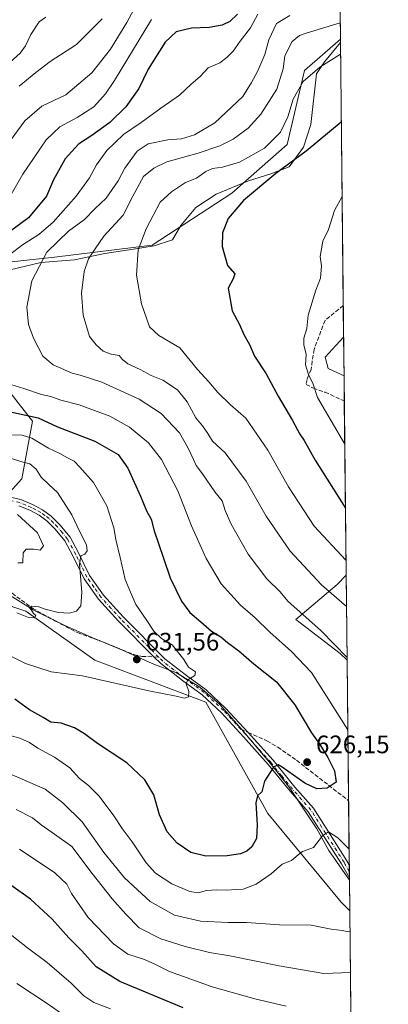
# Model space of a CAD drawing. Units: metres. Extents: x 569926 to 573366, y 4728786 to 4731134.
# Drawn here: x 573220 to 573366, y 4729808 to 4730199 of the extents above; entities that cross this region are included whole.
import ezdxf

# ---------------------------------------------------------------- set-up
doc = ezdxf.new("R2010")
doc.units = ezdxf.units.M
doc.header["$MEASUREMENT"] = 0
doc.linetypes.add('DGN Style 3', pattern=[2.307223458686699, 1.648016756204785, -0.6592067024819142])
doc.linetypes.add('DGN Style 4', pattern=[2.6384748266838614, 1.318413404963828, -0.6592067024819142, 0.001648016756204785, -0.6592067024819142])
for name, color, linetype, lineweight in [('Arbolado forestal CxS', 92, 'Continuous', 0), ('Camino Cxs', 7, 'Continuous', 0), ('Camino eje', 30, 'DGN Style 4', 13), ('Comarca CxS', 21, 'Continuous', 0), ('Comunidad Autónoma CxS', 142, 'Continuous', 0), ('Cultivos herbáceos CxS', 92, 'Continuous', 0), ('Curva de nivel maestra', 30, 'Continuous', 30), ('Curva de nivel normal', 30, 'Continuous', 0), ('Entidad de ámbito territorial', 7, 'Continuous', 0), ('Entidad de ámbito territorial CxS', 92, 'Continuous', 0), ('Espacio natural protegido', 121, 'Continuous', 13), ('Espacio natural protegido CxS', 121, 'Continuous', 0), ('Matorral CxS', 135, 'Continuous', 0), ('Municipio CxS', 4, 'Continuous', 0), ('Provincia CxS', 1, 'Continuous', 0), ('Punto de cota en terreno', 7, 'Continuous', 0), ('Rótulo de punto de cota en terreno', 7, 'Continuous', 0), ('Senda', 7, 'DGN Style 3', 0), ('Senda no paivmentada conexión', 7, 'DGN Style 3', 0)]:
    doc.layers.add(name, color=color, linetype=linetype, lineweight=lineweight)
doc.styles.add('Style-Arial', font='txt')

# ---------------------------------------------------------------- blocks, each defined once
blk = doc.blocks.new('*U7')
at = {"layer": 'Arbolado forestal CxS', "color": 92, "linetype": 'Continuous', "lineweight": 0}
for points in [[(573213.0569000002, 4730055.140100001, 620.9363000000012), (573225.3145000003, 4730039.426300001, 625.5555000000022), (573221.1419000002, 4730016.527899999, 636.1419000000024), (573211.1070999998, 4730005.615300001, 639.7758000000031)], [(573337.3499999996, 4731134.300000001, 765.1618000000017), (573347.3653999995, 4730190.920600001, 608.0482000000047), (573333.0667000003, 4730178.477700001, 607.1416000000027), (573326.2823000001, 4730149.196699999, 603.7023000000045), (573304.2779000001, 4730129.886299999, 601.6089000000065), (573272.7626999998, 4730109.187899999, 604.585500000001), (573234.0201000003, 4730104.393100001, 614.8110000000015), (573208.4445000002, 4730101.702500001, 623.7698999999993)]]:
    blk.add_polyline3d(points, dxfattribs=at)
blk = doc.blocks.new('*U12')
at = {"layer": 'Cultivos herbáceos CxS', "color": 92, "linetype": 'Continuous', "lineweight": 0}
blk.add_3dface([(573348.6209000006, 4730072.660700001, 591.9704999999958), (573348.7829, 4730057.401500001, 591.0525000000052), (573342.5097000003, 4730060.319499999, 593.4511000000057), (573341.3065, 4730064.819499999, 593.4912999999942)], dxfattribs=at)
blk = doc.blocks.new('*U15')
at = {"layer": 'Espacio natural protegido CxS', "color": 121, "linetype": 'Continuous', "lineweight": 0, "flags": 128}
blk.add_lwpolyline([(573340.3270641697, 4730853.882651342), (573347.3798000007, 4730189.569900001), (573340.9848999986, 4730181.953700001), (573337.9337999999, 4730177.164699999), (573335.6705000009, 4730157.130799999), (573332.7342999993, 4730148.0198), (573327.094200001, 4730140.2369), (573319.7940999999, 4730137.5), (573310.9701000004, 4730134.722100001), (573298.145, 4730129.420299998), (573290.022900001, 4730124.116400001), (573284.1117000005, 4730116.963500001), (573280.8305999994, 4730111.2785), (573273.5206000004, 4730108.922599998), (573265.2946, 4730107.559699999), (573254.026499999, 4730105.861799999), (573241.8895000005, 4730103.378000001), (573228.5683999992, 4730102.389200001), (573216.4444000004, 4730099.397299999)], dxfattribs=at)
blk = doc.blocks.new('5PATER')
at = {"layer": 'Cultivos herbáceos CxS', "linetype": 'Continuous', "lineweight": 0}
h = blk.add_hatch(color=51, dxfattribs=at)
edge = h.paths.add_edge_path()
edge.add_ellipse((0, 0), major_axis=(-0.1095731443231308, -0.1110710700762829), ratio=0.9994222409660322, start_angle=0, end_angle=360)

msp = doc.modelspace()

# ---------------------------------------------------------------- linework, layer by layer
at = {"layer": 'Arbolado forestal CxS', "color": 92, "linetype": 'Continuous', "lineweight": 0, "extrusion": (0.00267192169545542, -0.2516720978598113, 0.9678088736900974), "elevation": -1188336.658556598, "flags": 128}
msp.add_lwpolyline([(623531.1413049431, 4572376.967251345), (623531.1413049431, 4571925.045122012)], dxfattribs=at)
at = {"layer": 'Arbolado forestal CxS', "color": 92, "linetype": 'Continuous', "lineweight": 0, "extrusion": (-0.002687820830956857, 0.2531628740522548, 0.9674199371631653), "elevation": 1196500.672271911, "flags": 128}
msp.add_lwpolyline([(-623532.4853451393, -4569575.319145082), (-623532.4853451393, -4569540.423024785)], dxfattribs=at)
at = {"layer": 'Arbolado forestal CxS', "color": 92, "linetype": 'Continuous', "lineweight": 0}
for points in [[(573347.3653999995, 4730190.920600001, 608.0482000000047), (573333.0667000003, 4730178.477700001, 607.1416000000027), (573326.2823000001, 4730149.196699999, 603.7023000000045), (573304.2779000001, 4730129.886299999, 601.6089000000065), (573272.7626999998, 4730109.187899999, 604.585500000001), (573234.0201000003, 4730104.393100001, 614.8110000000015), (573208.4445000002, 4730101.702500001, 623.7698999999993)], [(573213.0569000002, 4730055.140100001, 620.9363000000012), (573225.3145000003, 4730039.426300001, 625.5555000000022), (573221.1419000002, 4730016.527899999, 636.1419000000024), (573211.1070999998, 4730005.615300001, 639.7758000000031)], [(573349.6222999999, 4729978.335999999, 606.5862000000052), (573346.0696999999, 4729974.599099999, 608.4269000000058), (573329.7235000003, 4729960.7445, 616.1416000000027), (573347.2160999998, 4729947.288100001, 615.5256999999983), (573349.9807000002, 4729944.5788, 615.421100000007)]]:
    msp.add_polyline3d(points, dxfattribs=at)
msp.add_polyline3d([(573349.9807000002, 4729944.5788, 615.421100000007), (573347.2160999998, 4729947.288100001, 615.5256999999983), (573329.7235000003, 4729960.7445, 616.1416000000027), (573346.0696999999, 4729974.599099999, 608.4269000000058), (573349.6222999999, 4729978.335999999, 606.5862000000052)], close=True, dxfattribs=at)
at = {"layer": 'Camino Cxs', "color": 7, "linetype": 'Continuous', "lineweight": 0, "extrusion": (0.002823674780970694, -0.2664165538561082, 0.9638538513136558), "elevation": -1257898.235758361, "flags": 128}
msp.add_lwpolyline([(623446.3303054379, 4552949.124296265), (623446.330305438, 4552943.769449302)], dxfattribs=at)
at = {"layer": 'Camino Cxs', "color": 7, "linetype": 'Continuous', "lineweight": 0}
for points in [[(573201.9401000004, 4730012.360099999, 641.0945000000065), (573220.6801000005, 4730008.280099999, 640.3429000000033), (573225.3501000004, 4730006.340100001, 640.0598999999929), (573229.2301000003, 4730004.2301, 639.3545000000013), (573232.7001, 4730001.7301, 639.251900000003), (573236.1501000002, 4729998.280099999, 637.6974999999948), (573240.2401000002, 4729993.340100001, 638.1968999999954), (573243.5900999998, 4729987.1501, 637.1355999999942), (573247.9200999998, 4729978.1801, 635.3457999999955), (573253.4401000004, 4729970.360099999, 634.6858000000066), (573261.2100999998, 4729961.840100001, 635.5883999999933), (573277.8000999996, 4729945.110099999, 634.7641000000004), (573286.3000999996, 4729938.520099999, 635.287599999996), (573294.1501000002, 4729932.790100001, 632.9964999999938), (573301.9600999998, 4729925.460100001, 632.6318000000028), (573310.7801000001, 4729915.9301, 629.6186000000016), (573320.7100999998, 4729904.9101, 627.997000000003), (573329.3400999998, 4729894.270099999, 624.9097999999941), (573336.6700999998, 4729885.890100001, 623.7367999999988), (573349.9101, 4729865.0601, 619.4845999999961), (573350.8400999998, 4729863.370100001, 619.084600000002), (573350.8428999997, 4729863.365300001, 619.0834000000032), (573350.8976999996, 4729858.204299999, 617.6567000000068), (573347.7401000002, 4729863.7501, 618.6215999999986), (573334.6300999997, 4729884.370100001, 623.0568000000058), (573327.4101, 4729892.640100001, 624.1273999999976), (573318.7801000001, 4729903.270099999, 626.770399999994), (573308.9101, 4729914.2301, 629.0038000000059), (573300.1601, 4729923.6801, 631.1526000000014), (573292.5301000001, 4729930.8301, 632.5), (573284.7801000001, 4729936.4901, 634.3442000000068), (573276.1201, 4729943.210100001, 633.1399999999994), (573273.4600999998, 4729945.890100001, 633.7644), (573259.3800999997, 4729960.090100001, 634.4937000000064), (573251.4700999996, 4729968.780099999, 634.7075000000041), (573245.7401000002, 4729976.890100001, 635.5054999999993), (573241.3400999998, 4729985.9901, 637.1769999999962), (573238.1401000004, 4729991.9101, 637.8317999999999), (573234.2801000001, 4729996.5801, 638.1002000000008), (573231.0601000004, 4729999.790100001, 639.0231000000058), (573227.8901000004, 4730002.090100001, 638.843599999993), (573224.2600999996, 4730004.050100001, 639.7053000000016), (573219.9200999998, 4730005.860099999, 640.1628000000055)], [(573201.9401000004, 4730012.360099999, 641.0945000000065), (573220.6801000005, 4730008.280099999, 640.3429000000033), (573225.3501000004, 4730006.340100001, 640.0598999999929), (573229.2301000003, 4730004.2301, 639.3545000000013), (573232.7001, 4730001.7301, 639.251900000003), (573236.1501000002, 4729998.280099999, 637.6974999999948), (573240.2401000002, 4729993.340100001, 638.1968999999954), (573243.5900999998, 4729987.1501, 637.1355999999942), (573247.9200999998, 4729978.1801, 635.3457999999955), (573253.4401000004, 4729970.360099999, 634.6858000000066), (573261.2100999998, 4729961.840100001, 635.5883999999933), (573277.8000999996, 4729945.110099999, 634.7641000000004), (573286.3000999996, 4729938.520099999, 635.287599999996), (573294.1501000002, 4729932.790100001, 632.9964999999938), (573301.9600999998, 4729925.460100001, 632.6318000000028), (573310.7801000001, 4729915.9301, 629.6186000000016), (573320.7100999998, 4729904.9101, 627.997000000003), (573329.3400999998, 4729894.270099999, 624.9097999999941), (573336.6700999998, 4729885.890100001, 623.7367999999988), (573349.9101, 4729865.0601, 619.4845999999961), (573350.8400999998, 4729863.370100001, 619.084600000002), (573350.8428999997, 4729863.365300001, 619.0834000000032)], [(573350.8975999998, 4729858.204299999, 617.6567000000068), (573347.7401000002, 4729863.7501, 618.6215999999986), (573334.6300999997, 4729884.370100001, 623.0568000000058), (573327.4101, 4729892.640100001, 624.1273999999976), (573318.7801000001, 4729903.270099999, 626.770399999994), (573308.9101, 4729914.2301, 629.0038000000059), (573300.1601, 4729923.6801, 631.1526000000014), (573292.5301000001, 4729930.8301, 632.5), (573284.7801000001, 4729936.4901, 634.3442000000068), (573276.1201, 4729943.210100001, 633.1399999999994), (573273.4600999998, 4729945.890100001, 633.7644), (573259.3800999997, 4729960.090100001, 634.4937000000064), (573251.4700999996, 4729968.780099999, 634.7075000000041), (573245.7401000002, 4729976.890100001, 635.5054999999993), (573241.3400999998, 4729985.9901, 637.1769999999962), (573238.1401000004, 4729991.9101, 637.8317999999999), (573234.2801000001, 4729996.5801, 638.1002000000008), (573231.0601000004, 4729999.790100001, 639.0231000000058), (573227.8901000004, 4730002.090100001, 638.843599999993), (573224.2600999996, 4730004.050100001, 639.7053000000016), (573219.9200999998, 4730005.860099999, 640.1628000000055)]]:
    msp.add_polyline3d(points, dxfattribs=at)
at = {"layer": 'Camino eje', "color": 30, "linetype": 'DGN Style 4', "lineweight": 13}
for points in [[(573275.3163000002, 4729945.816500001, 634.377800000002), (573260.2950999998, 4729960.965100001, 634.932799999995), (573256.4101, 4729965.225099999, 634.1279000000068), (573252.4550999999, 4729969.5701, 634.5525000000052), (573249.6951000001, 4729973.4801, 635.056899999996), (573246.8300999999, 4729977.5351, 635.2016000000004), (573244.6300999997, 4729982.085100001, 636.5714000000007), (573242.4650999998, 4729986.5701, 636.8098000000027), (573239.1901000004, 4729992.6251, 637.9995999999956), (573237.1451000003, 4729995.095100001, 637.5335999999952), (573235.2150999998, 4729997.4301, 637.7067999999999), (573233.6051000003, 4729999.0351, 638.3880000000064), (573231.8800999997, 4730000.7601, 639.0724000000046), (573230.1451000003, 4730002.0101, 639.110799999995), (573228.5601000004, 4730003.1601, 639.0277999999962), (573226.6201, 4730004.215100001, 639.4225000000006), (573224.8051000005, 4730005.1951, 639.837400000004), (573222.6350999996, 4730006.100099999, 639.9885000000068), (573220.3000999996, 4730007.0701, 639.9619999999995), (573201.7150999998, 4730011.1151, 641.2577000000019)], [(573307.8510999996, 4729917.2335, 630.1100000000006), (573301.0601000004, 4729924.5701, 631.8285000000033), (573297.2451, 4729928.145099999, 630.727899999998), (573293.3400999998, 4729931.8101, 632.7887999999948), (573285.5401, 4729937.505100001, 634.9183000000048), (573281.2901, 4729940.800100001, 634.9980999999971), (573276.9600999998, 4729944.1601, 633.8974000000017), (573275.3163000002, 4729945.816500001, 634.377800000002)], [(573350.8702999996, 4729860.784700001, 618.3276999999945), (573349.2901, 4729863.5601, 618.8616000000038), (573348.8251, 4729864.405099999, 619.032600000006), (573335.6501000002, 4729885.130100001, 623.3567999999941), (573331.9851000002, 4729889.3201, 623.8466000000044), (573328.3750999998, 4729893.4551, 624.4894000000058), (573324.0601000004, 4729898.770099999, 626.3840999999958), (573319.7451, 4729904.090100001, 627.3536000000023), (573314.7801000001, 4729909.600099999, 627.4899000000005), (573309.8450999996, 4729915.0801, 629.2866999999969), (573307.8510999996, 4729917.2335, 630.1100000000006)]]:
    msp.add_polyline3d(points, dxfattribs=at)
at = {"layer": 'Comarca CxS', "color": 21, "linetype": 'Continuous', "lineweight": 0, "flags": 128}
msp.add_lwpolyline([(570007.4610951458, 4728786.178684757), (569949.6700005289, 4728785.579982677), (569949.5955578084, 4728792.933219776), (569926.2500005288, 4731098.93998265), (571955.4579479024, 4731119.975071923), (572641.466602655, 4731127.086345715), (573154.2917657205, 4731132.402372149), (573337.350000554, 4731134.29998265), (573340.3270641697, 4730853.882651342), (573347.3798000007, 4730189.569900001), (573350.9063680271, 4729857.39062517), (573354.9108306961, 4729480.199916412), (573360.4133000008, 4728961.907700002), (573361.6496999991, 4728845.445599998), (573361.9100005542, 4728820.929982672), (573346.6540724874, 4728820.771955938), (573227.3953172923, 4728819.536464158), (572795.8511013002, 4728815.065774396), (572781.474800754, 4728814.916827252), (572621.1536015519, 4728813.255950153), (571980.5489765927, 4728806.619408917), (571188.165408143, 4728798.41050241), (571005.9334770817, 4728796.522622669), (570909.3227112477, 4728795.521757966)], close=True, dxfattribs=at)
at = {"layer": 'Comunidad Autónoma CxS', "color": 142, "linetype": 'Continuous', "lineweight": 0, "flags": 128}
msp.add_lwpolyline([(570007.4610951458, 4728786.178684757), (569949.6700005289, 4728785.579982677), (569949.5955578084, 4728792.933219776), (569926.2500005288, 4731098.93998265), (571955.4579479024, 4731119.975071923), (572641.466602655, 4731127.086345715), (573154.2917657205, 4731132.402372149), (573337.350000554, 4731134.29998265), (573340.3270641697, 4730853.882651342), (573347.3798000007, 4730189.569900001), (573350.9063680271, 4729857.39062517), (573354.9108306961, 4729480.199916412), (573360.4133000008, 4728961.907700002), (573361.6496999991, 4728845.445599998), (573361.9100005542, 4728820.929982672), (573346.6540724874, 4728820.771955938), (573227.3953172923, 4728819.536464158), (572795.8511013002, 4728815.065774396), (572781.474800754, 4728814.916827252), (572621.1536015519, 4728813.255950153), (571980.5489765927, 4728806.619408917), (571188.165408143, 4728798.41050241), (571005.9334770817, 4728796.522622669), (570909.3227112477, 4728795.521757966)], close=True, dxfattribs=at)
at = {"layer": 'Cultivos herbáceos CxS', "color": 92, "linetype": 'Continuous', "lineweight": 0, "extrusion": (0.000637463211743619, -0.06004470627208208, 0.9981954853080398), "elevation": -283059.4326234741, "flags": 128}
msp.add_lwpolyline([(623530.1881192933, 4715231.047268562), (623530.1881192933, 4715215.759521686)], dxfattribs=at)
at = {"layer": 'Cultivos herbáceos CxS', "color": 92, "linetype": 'Continuous', "lineweight": 0}
msp.add_polyline3d([(573348.6209000006, 4730072.660700001, 591.9704999999958), (573341.3065, 4730064.819499999, 593.4912999999942), (573342.5097000003, 4730060.319499999, 593.4511000000057), (573348.7829, 4730057.401500001, 591.0525000000052)], dxfattribs=at)
at = {"layer": 'Curva de nivel maestra', "color": 30, "linetype": 'Continuous', "lineweight": 30, "flags": 128}
for points, elevation in [([(573306.5, 4730200.860099999), (573303.5800000001, 4730197.950099999), (573300.5, 4730196.450099999), (573295.3300000001, 4730195.5001), (573288.3200000003, 4730195.280099999), (573282.2300000004, 4730193.770099999), (573277.9400000004, 4730189.790100001), (573271.1699999999, 4730179.0801), (573267.4100000003, 4730171.3101), (573262.25, 4730164.120100001), (573255.9600000001, 4730157.860099999), (573248.8399999999, 4730152.7301), (573243.4800000004, 4730149.2601), (573238.2699999996, 4730143.4801), (573233.6100000005, 4730135.1801), (573230.8399999999, 4730128.610099999), (573223.7199999997, 4730120.040100001), (573211.4800000004, 4730111.110099999)], 625.0000000000001), ([(573347.7147000004, 4730158.020199999), (573333.79, 4730146.520099999), (573321.7999999998, 4730137.5701), (573308.9800000004, 4730126.870100001), (573302.8200000003, 4730119.800100001), (573300.6699999999, 4730114.1601), (573300.4800000004, 4730108.640100001), (573302.6100000005, 4730101.100099999), (573305.54, 4730097.890100001), (573304.8099999996, 4730095.8101), (573302.9100000003, 4730092.110099999), (573304.4800000004, 4730083.110099999), (573307.3399999999, 4730077.780099999), (573309.1399999997, 4730073.780099999), (573311.3200000003, 4730069.780099999), (573313.3200000003, 4730065.200099999), (573317.9800000004, 4730058.110099999), (573322.7400000002, 4730049.3101), (573328.3600000005, 4730039.6601), (573331.3300000001, 4730034.2501), (573332.9699999997, 4730031.710100001), (573337.29, 4730023.880100001), (573349.3403000003, 4730004.905999999)], 600), ([(573214.79, 4730043.4301), (573227.5999999996, 4730040.690099999), (573235.2000000002, 4730037.1801), (573249.9699999997, 4730031.450099999), (573259.2599999999, 4730026.210100001), (573263.1100000005, 4730020.8101), (573268.1600000003, 4730009.600099999), (573270.4400000004, 4730003.790100001), (573272.3700000001, 4730000.470100001), (573273.5899999999, 4729995.8301), (573277.29, 4729985.050100001), (573279.8099999996, 4729977.300100001), (573284.3200000003, 4729968.0001), (573287.6299999999, 4729963.5601), (573292.0899999999, 4729959.8101), (573296.2999999998, 4729956.130100001), (573299.9900000002, 4729953.860099999), (573302.6200000001, 4729951.610099999), (573307.1299999999, 4729948.3301), (573313.04, 4729943.190099999), (573321.9900000002, 4729936.020099999), (573329.2800000003, 4729926.850099999), (573335.8499999996, 4729915.780099999), (573339.1900000004, 4729911.110099999), (573342.3200000003, 4729905.9301), (573345, 4729900.720100001), (573345.6699999999, 4729896.210100001), (573342.0800000001, 4729893.8301), (573338.0300000003, 4729893.5101), (573333.3099999996, 4729895.780099999), (573324.3099999996, 4729902.110099999), (573322.6600000003, 4729903.030099999), (573320.8799999999, 4729902.090100001), (573317.2400000002, 4729896.610099999), (573316.1799999997, 4729892.350099999), (573314.54, 4729890.8201), (573313.7999999998, 4729888.0101), (573314.4000000004, 4729879.340100001), (573314.0599999996, 4729873.890100001), (573312.2999999998, 4729870.5001), (573310.2800000003, 4729868.8201), (573307.75, 4729867.7301), (573302.4400000004, 4729866.920100001), (573294.0300000003, 4729866.860099999), (573288.0999999996, 4729868.340100001), (573282.6699999999, 4729872.0601), (573278.6600000003, 4729876.540100001), (573275.6600000003, 4729883.2601), (573273.3399999999, 4729891.170100001), (573269.8399999999, 4729897.1801), (573262.75, 4729903.8201), (573251.0700000003, 4729911.4901), (573245.9100000003, 4729915.4001), (573241.9400000004, 4729917.7601), (573236.7199999997, 4729919.540100001), (573232.5899999999, 4729920.050100001), (573229.4699999997, 4729921.860099999), (573224.0800000001, 4729924.950099999), (573218.3099999996, 4729929.100099999)], 625.0000000000001), ([(573285.0300000003, 4729806.710100001), (573259.9900000002, 4729817.140100001), (573250.5, 4729822.9801), (573244.8300000001, 4729829.360099999), (573239.6699999999, 4729834.4801), (573233.1100000005, 4729841.870100001), (573224.4600000001, 4729849.770099999), (573216.7800000003, 4729855.360099999)], 600)]:
    msp.add_lwpolyline(points, dxfattribs=dict(at, elevation=elevation))
at = {"layer": 'Curva de nivel normal', "color": 30, "linetype": 'Continuous', "lineweight": 0, "flags": 128}
for points, elevation in [([(573267.3899999997, 4730206.460100001), (573262.7400000002, 4730197.5701), (573256.29, 4730186.9101), (573248.7699999996, 4730177.540100001), (573238.4900000002, 4730168.800100001), (573229, 4730164.280099999), (573222.2199999997, 4730158.5801), (573215.4400000004, 4730149.120100001)], 635), ([(573214.4400000004, 4730104.110099999), (573221.2800000003, 4730109.390100001), (573227.8200000003, 4730113.390100001), (573233.5300000003, 4730118.390100001), (573242.5800000001, 4730128.700099999), (573247.8600000005, 4730135.970100001), (573250.6200000001, 4730141.040100001), (573254.8099999996, 4730146.720100001), (573261.3600000005, 4730153.1501), (573268.4400000004, 4730157.8201), (573276.1600000003, 4730163.530099999), (573283.5899999999, 4730168.670100001), (573288.2400000002, 4730173.090100001), (573291.7599999999, 4730176.130100001), (573294.9100000003, 4730179.5601), (573299.6200000001, 4730181.470100001), (573302.3499999996, 4730183.700099999), (573304.7999999998, 4730186.120100001), (573307.6500000004, 4730190.0801), (573311.7699999996, 4730195.4301), (573314.6200000001, 4730200.870100001)], 620), ([(573216.4000000004, 4730181.840100001), (573220.4199999999, 4730185.4001), (573222.5199999996, 4730188.2401), (573224.6600000003, 4730192.720100001), (573227.9600000001, 4730197.800100001), (573230.6200000001, 4730199.600099999)], 645), ([(573220, 4730172.2401), (573226.6600000003, 4730177.6501), (573232.3200000003, 4730182.120100001), (573242.75, 4730188.790100001), (573252.8799999999, 4730199.040100001)], 640), ([(573349.9693, 4729945.6527), (573339.7000000002, 4729956.290100001), (573326.54, 4729968.030099999), (573323.5, 4729971.6601), (573318.1299999999, 4729976.870100001), (573310.7599999999, 4729986.590100001), (573304.0199999996, 4729998.550100001), (573301.6500000004, 4730003.960100001), (573300.4699999997, 4730007.780099999), (573297.6399999997, 4730011.3101), (573292.6399999997, 4730018.4801), (573290.1399999997, 4730021.780099999), (573289.1799999997, 4730024.220100001), (573287.0199999996, 4730028.630100001), (573283.6399999997, 4730034.800100001), (573276.2800000003, 4730042.440099999), (573267.6200000001, 4730048.1601), (573252.7699999996, 4730054.800100001), (573244.2000000002, 4730057.690099999), (573240.9699999997, 4730058.460100001), (573233.5199999996, 4730061.6801), (573229.3499999996, 4730065.1801), (573225.6500000004, 4730072.270099999), (573223.7699999996, 4730077.710100001), (573223.0700000003, 4730084.610099999), (573225.0199999996, 4730095.0001), (573230.9600000001, 4730106.440099999), (573239.6200000001, 4730114.7401), (573245.8799999999, 4730119.360099999), (573249.9600000001, 4730123.5601), (573254.4900000002, 4730127.9101), (573259.29, 4730134.780099999), (573261.8899999997, 4730139.7401), (573266.7400000002, 4730146.5001), (573271.2100000001, 4730149.390100001), (573278.9699999997, 4730151.020099999), (573284.3499999996, 4730151.450099999), (573289.5, 4730152.950099999), (573297.5599999996, 4730157.790100001), (573308.7199999997, 4730168.170100001), (573312.1100000005, 4730173.790100001), (573314.5700000003, 4730178.370100001), (573317.3799999999, 4730184.860099999), (573319.04, 4730190.6601), (573322.0800000001, 4730197.0701), (573327.3300000001, 4730200.340100001)], 614.9999999999999), ([(573215.9500000002, 4730127.7401), (573221.5, 4730137.4001), (573230.7599999999, 4730150.950099999), (573236.1299999999, 4730156.0801), (573243.0300000003, 4730159.790100001), (573249.5800000001, 4730164.120100001), (573254.2800000003, 4730169.190099999), (573257.7699999996, 4730174.460100001), (573272.4400000004, 4730198.720100001)], 630), ([(573349.7553000003, 4729965.817299999), (573339.9000000004, 4729974.4301), (573327.4500000002, 4729987.780099999), (573317.9000000004, 4730001.770099999), (573309.9800000004, 4730015.6501), (573301.6299999999, 4730026.8301), (573296.6299999999, 4730031.460100001), (573294.7599999999, 4730034.520099999), (573292.6600000003, 4730037.540100001), (573290.0199999996, 4730040.710100001), (573286.6799999997, 4730047.100099999), (573282.7400000002, 4730051.840100001), (573277.0300000003, 4730055.610099999), (573272.3700000001, 4730057.5701), (573268.04, 4730059.880100001), (573263.0700000003, 4730062.1501), (573260.9800000004, 4730063.860099999), (573259.6799999997, 4730065.420100001), (573256.5, 4730065.9901), (573253.3700000001, 4730067.190099999), (573250.5300000003, 4730069.6801), (573247.9400000004, 4730072.960100001), (573245.4400000004, 4730081.4001), (573244.6699999999, 4730090.110099999), (573245.7800000003, 4730098.780099999), (573247.5700000003, 4730103.780099999), (573250.1100000005, 4730107.780099999), (573253.5999999996, 4730112.780099999), (573261.1900000004, 4730121.1501), (573265.0199999996, 4730128.610099999), (573269.3399999999, 4730136.5001), (573273.4500000002, 4730139.800100001), (573278.5300000003, 4730142.210100001), (573290.9600000001, 4730145.7501), (573299.6200000001, 4730148.620100001), (573304.7999999998, 4730151.220100001), (573310.8200000003, 4730155.610099999), (573315.8799999999, 4730161.120100001), (573322.1100000005, 4730171.120100001), (573324.6200000001, 4730179.120100001), (573325.3600000005, 4730184.270099999), (573328.2599999999, 4730189.940099999), (573331.1500000004, 4730192.350099999), (573333.75, 4730193.340100001), (573347.2970000004, 4730197.3707)], 610), ([(573349.5588999996, 4729984.3123), (573336.9500000002, 4729997.770099999), (573326.7199999997, 4730013.4101), (573318.6200000001, 4730027.9001), (573309.8700000001, 4730040.5601), (573303.8399999999, 4730045.880100001), (573298.7599999999, 4730050.770099999), (573295.25, 4730054.950099999), (573290.75, 4730059.9101), (573283.6600000003, 4730068.5101), (573275.4299999997, 4730073.370100001), (573271.6799999997, 4730076.870100001), (573268.4699999997, 4730085.960100001), (573266.54, 4730097.300100001), (573267.1299999999, 4730107.380100001), (573270.2999999998, 4730115.6501), (573275.9600000001, 4730126.2401), (573280.4400000004, 4730130.390100001), (573285.9600000001, 4730134.020099999), (573290.29, 4730135.800100001), (573293.9600000001, 4730138.450099999), (573296.6399999997, 4730139.6601), (573300.6799999997, 4730140.100099999), (573307.2999999998, 4730142.140100001), (573317.29, 4730147.7401), (573323.6699999999, 4730154.040100001), (573326.4800000004, 4730160.0701), (573328.6699999999, 4730167.0701), (573332.6200000001, 4730174.130100001), (573339.1900000004, 4730179.8301), (573347.4281000001, 4730185.0208)], 605), ([(573349.0711000003, 4730030.255700001), (573338.2400000002, 4730048.7301), (573336.5899999999, 4730054.040100001), (573334.6699999999, 4730057.870100001), (573333.5099999999, 4730061.780099999), (573333.79, 4730065.8201), (573332.8300000001, 4730069.6601), (573332.8899999997, 4730072.380100001), (573334.04, 4730076.200099999), (573334.54, 4730081.380100001), (573337.5599999996, 4730091.370100001), (573339.4199999999, 4730096.090100001), (573339.8499999996, 4730101.0101), (573339.2800000003, 4730104.7401), (573340.4100000003, 4730110.7301), (573342.5899999999, 4730115.440099999), (573345.0499999998, 4730123.0001), (573348.0274, 4730128.5712)], 595), ([(573350.2737999996, 4729916.9692), (573335.8600000005, 4729939.640100001), (573327.9900000002, 4729948.0001), (573319.4100000003, 4729955.640100001), (573313.5499999998, 4729961.440099999), (573307.7100000001, 4729966.420100001), (573300.0800000001, 4729974.920100001), (573294.1200000001, 4729984.960100001), (573288.3099999996, 4729997.860099999), (573282.8499999996, 4730011.780099999), (573276.4199999999, 4730024.200099999), (573271.3399999999, 4730030.800100001), (573263.7199999997, 4730037.0801), (573255.9400000004, 4730041.420100001), (573243.7999999998, 4730045.8101), (573236.5099999999, 4730047.7301), (573232.5499999998, 4730049.120100001), (573228.9299999997, 4730050.020099999), (573221.8499999996, 4730052.370100001), (573216.6799999997, 4730053.940099999)], 620), ([(573215.1699999999, 4729946.920100001), (573222.4900000002, 4729943.300100001), (573232.7100000001, 4729939.920100001), (573245.1699999999, 4729938.4001), (573271.3799999999, 4729932.470100001), (573282.2199999997, 4729930.270099999), (573285.5599999996, 4729929.550100001), (573287.1399999997, 4729930.030099999), (573287.3300000001, 4729932.110099999), (573286.25, 4729935.2601), (573286.8899999997, 4729936.840100001), (573289.6900000004, 4729938.5701), (573289.9100000003, 4729939.940099999), (573287.1100000005, 4729941.780099999), (573285.3200000003, 4729944.800100001), (573280.6299999999, 4729950.6501), (573276.4500000002, 4729953.220100001), (573273.3399999999, 4729956.0701), (573270.3799999999, 4729960.710100001), (573266.2400000002, 4729966.7401), (573264.1299999999, 4729971.620100001), (573262.0800000001, 4729976.600099999), (573260.0700000003, 4729985.3301), (573258.2800000003, 4729992.4901), (573257.5800000001, 4729997.040100001), (573254.7400000002, 4730005.780099999), (573249.54, 4730015.110099999), (573244.1200000001, 4730021.100099999), (573241.8399999999, 4730023.5101), (573239.1600000003, 4730024.790100001), (573236.1299999999, 4730026.540100001), (573231.7100000001, 4730028.6801), (573225.0999999996, 4730032.630100001), (573221.2300000004, 4730033.8201), (573215.2999999998, 4730033.940099999)], 630), ([(573216.6500000004, 4730024.710100001), (573221.1100000005, 4730023.3201), (573224.2800000003, 4730022.4101), (573226.75, 4730020.3201), (573228.7400000002, 4730017.210100001), (573231.9400000004, 4730014.200099999), (573235.2199999997, 4730011.130100001), (573240.9500000002, 4730002.290100001), (573244.1200000001, 4729995.460100001), (573246.6500000004, 4729990.380100001), (573247.04, 4729987.9001), (573246.1100000005, 4729986.6801), (573244.4800000004, 4729986.030099999), (573243.8799999999, 4729982.600099999), (573244.9000000004, 4729971.630100001), (573244.4299999997, 4729966.110099999), (573242.7999999998, 4729964.0001), (573239.9800000004, 4729963.2501), (573235.4500000002, 4729963.5001), (573230.3499999996, 4729964.840100001), (573227.8799999999, 4729965.780099999), (573224.8899999997, 4729966.020099999), (573224.0899999999, 4729965.3201), (573224.9199999999, 4729964.4101), (573225.6500000004, 4729963.140100001), (573226.5700000003, 4729962.3101), (573226.0599999996, 4729961.420100001), (573223.6600000003, 4729961.520099999), (573219.0999999996, 4729963.4101)], 635), ([(573219.5199999996, 4729983.1501), (573221.4400000004, 4729983.210100001), (573221.5999999996, 4729987.1801), (573222.7800000003, 4729988.640100001), (573225.9600000001, 4729988.6501), (573228.29, 4729988.220100001), (573229.7100000001, 4729989.9901), (573227.2999999998, 4729995.0701), (573219.3899999997, 4730002.3101)], 640), ([(573216.4600000001, 4729914.7501), (573220.2699999996, 4729913.620100001), (573224.0599999996, 4729911.880100001), (573227.4800000004, 4729909.690099999), (573234.0499999998, 4729906.120100001), (573240.0700000003, 4729901.950099999), (573243.9100000003, 4729897.720100001), (573247.54, 4729894.870100001), (573251.7800000003, 4729890.6801), (573257.5800000001, 4729882.880100001), (573260.79, 4729877.800100001), (573264.75, 4729872.590100001), (573270.3799999999, 4729864.210100001), (573274.0199999996, 4729860.130100001), (573280.5300000003, 4729855.850099999), (573287.7300000004, 4729852.840100001), (573290.9500000002, 4729852.370100001), (573294.3399999999, 4729853.2501), (573298.2400000002, 4729853.540100001), (573302.2800000003, 4729853.3101), (573305.9600000001, 4729853.620100001), (573308.8700000001, 4729853.800100001), (573313.9400000004, 4729855.690099999), (573319.8700000001, 4729859.780099999), (573324.29, 4729863.690099999), (573328.0199999996, 4729865.0701), (573330.5599999996, 4729867.4001), (573332.3200000003, 4729868.7601), (573334.1399999997, 4729869.360099999), (573336.6799999997, 4729870.350099999), (573340.3200000003, 4729874.870100001), (573342.6200000001, 4729876.520099999), (573346.2699999996, 4729874.100099999), (573350.7762000002, 4729869.6556)], 620), ([(573217.2800000003, 4729899.1501), (573230.3799999999, 4729893.4101), (573237.3899999997, 4729888.0101), (573244.9500000002, 4729880.4801), (573253.6200000001, 4729868.360099999), (573261.7400000002, 4729858.220100001), (573272.0099999999, 4729848.8301), (573281.6100000005, 4729843.420100001), (573291.8799999999, 4729841.120100001), (573302.7999999998, 4729840.5101), (573310.1799999997, 4729840.5601), (573323.2599999999, 4729839.620100001), (573335.79, 4729839.540100001), (573343.7100000001, 4729837.9301), (573348.1799999997, 4729837.4001), (573350.4199999999, 4729836.8301), (573351.1217999998, 4729837.100000001)], 615), ([(573218.8600000005, 4729885.420100001), (573225.2999999998, 4729882.050100001), (573228.7999999998, 4729879.280099999), (573234.0800000001, 4729875.5601), (573240.9199999999, 4729870.630100001), (573248.9600000001, 4729860.020099999), (573256.8399999999, 4729849.880100001), (573262.3399999999, 4729843.8201), (573267.5999999996, 4729838.4301), (573276.2300000004, 4729834.110099999), (573285.8399999999, 4729831.0001), (573295.4800000004, 4729828.620100001), (573303.4800000004, 4729827.290100001), (573323.0199999996, 4729823.3101), (573340.7800000003, 4729820.3201), (573351.2956999998, 4729820.717300001)], 610), ([(573220.2199999997, 4729869.590100001), (573234.2000000002, 4729860.1801), (573238.8799999999, 4729855.800100001), (573240.7999999998, 4729851.9801), (573247.3200000003, 4729842.520099999), (573257.3700000001, 4729832.0601), (573263.0700000003, 4729828.0101), (573269.6799999997, 4729825.850099999), (573274.0599999996, 4729823.870100001), (573279.6100000005, 4729821.090100001), (573296.5599999996, 4729815.040100001), (573313.4199999999, 4729810.2501), (573325.9000000004, 4729807.4101)], 605), ([(573214.5599999996, 4729837.370100001), (573223.2999999998, 4729830.450099999), (573231.1500000004, 4729824.630100001), (573240.6299999999, 4729816.440099999), (573245.6399999997, 4729811.450099999), (573249.6600000003, 4729808.8101), (573256.1600000003, 4729806.300100001)], 595), ([(573240.7199999997, 4729801.610099999), (573231.0999999996, 4729808.4301), (573219.0899999999, 4729816.290100001)], 590)]:
    msp.add_lwpolyline(points, dxfattribs=dict(at, elevation=elevation))
at = {"layer": 'Entidad de ámbito territorial', "color": 7, "linetype": 'Continuous', "lineweight": 0, "flags": 128}
msp.add_lwpolyline([(573213.7010000005, 4729972.003000001), (573225.6310000018, 4729964.621), (573237.9020000016, 4729958.521000001), (573248.6040000012, 4729953.771000001), (573260.9740000007, 4729948.564999998), (573272.7090000015, 4729943.336999999), (573282.3640000015, 4729939.571000001), (573291.5700000008, 4729933.884000001), (573299.4110000005, 4729927.137000001), (573308.1140000006, 4729917.237999998), (573318.9450000012, 4729904.353999999), (573326.7510000013, 4729894.681000002), (573337.9640000015, 4729877.740999999), (573342.8130000009, 4729869.120000001), (573350.9063680277, 4729857.390625169)], dxfattribs=at)
at = {"layer": 'Entidad de ámbito territorial CxS', "color": 92, "linetype": 'Continuous', "lineweight": 0, "flags": 128}
msp.add_lwpolyline([(573340.3270641697, 4730853.882651342), (573347.3798000007, 4730189.569900001), (573350.9063680271, 4729857.39062517), (573342.8130000003, 4729869.12), (573337.9639999988, 4729877.740999999), (573326.7510000007, 4729894.681000001), (573318.9450000006, 4729904.354), (573308.1140000002, 4729917.238), (573299.4110000001, 4729927.137), (573291.5700000002, 4729933.884), (573282.3640000009, 4729939.571), (573272.7089999988, 4729943.336999998), (573260.9740000002, 4729948.564999999), (573248.6040000007, 4729953.771000001), (573237.9019999988, 4729958.521000001), (573225.6310000012, 4729964.620999999), (573213.7009999999, 4729972.003)], dxfattribs=at)
at = {"layer": 'Espacio natural protegido', "color": 121, "linetype": 'Continuous', "lineweight": 13, "flags": 128}
msp.add_lwpolyline([(573347.3797716915, 4730189.569866286), (573340.9849000013, 4730181.953700001), (573337.9338000005, 4730177.164699998), (573335.6705000014, 4730157.130799998), (573332.7342999999, 4730148.019800001), (573327.0942000016, 4730140.2369), (573319.7941000005, 4730137.499999999), (573310.970100001, 4730134.722100002), (573298.1450000006, 4730129.420299998), (573290.0229000016, 4730124.116400002), (573284.111700001, 4730116.963500001), (573280.8306, 4730111.278499999), (573273.520600001, 4730108.922599999), (573265.2946000006, 4730107.559699998), (573254.0264999996, 4730105.8618), (573241.8895000011, 4730103.378000001), (573228.5684000019, 4730102.389200003), (573216.444400001, 4730099.3973)], dxfattribs=at)
at = {"layer": 'Matorral CxS', "color": 135, "linetype": 'Continuous', "lineweight": 0, "extrusion": (0.001493556477728097, -0.1406881975386503, 0.990052827056402), "elevation": -664023.7081219251, "flags": 128}
msp.add_lwpolyline([(623528.292527696, 4676934.754722363), (623528.2925276959, 4676828.083696549)], dxfattribs=at)
at = {"layer": 'Matorral CxS', "color": 135, "linetype": 'Continuous', "lineweight": 0, "extrusion": (0.0008941286142387817, -0.08419644536218905, 0.996448773957996), "elevation": -397152.7886489865, "flags": 128}
msp.add_lwpolyline([(623544.719123897, 4707005.161108733), (623544.719123897, 4706992.45938844)], dxfattribs=at)
at = {"layer": 'Matorral CxS', "color": 135, "linetype": 'Continuous', "lineweight": 0, "extrusion": (-0.002167326200716142, 0.2042130266815434, 0.9789240738845394), "elevation": 965275.2999991819, "flags": 128}
msp.add_lwpolyline([(-623514.076847432, -4624029.194103284), (-623514.076847432, -4624019.02931051)], dxfattribs=at)
at = {"layer": 'Matorral CxS', "color": 135, "linetype": 'Continuous', "lineweight": 0, "extrusion": (-0.002028959617469997, 0.1911043276635424, 0.9815676335694531), "elevation": 903351.4319149526, "flags": 128}
msp.add_lwpolyline([(-623532.7836166983, -4636511.754590249), (-623532.7836166985, -4636441.337338381)], dxfattribs=at)
at = {"layer": 'Matorral CxS', "color": 135, "linetype": 'Continuous', "lineweight": 0, "extrusion": (-0.001736079176454164, 0.16351394954817, 0.9865394945628136), "elevation": 773023.6754658158, "flags": 128}
msp.add_lwpolyline([(-623534.1504714782, -4659908.352859577), (-623534.1504714782, -4659851.869119371)], dxfattribs=at)
at = {"layer": 'Matorral CxS', "color": 135, "linetype": 'Continuous', "lineweight": 0, "extrusion": (0.00235970013671147, -0.2223062515195974, 0.9749740316288277), "elevation": -1049521.90195021, "flags": 128}
msp.add_lwpolyline([(623521.4997738375, 4605464.64522493), (623521.4997738374, 4605438.496286299)], dxfattribs=at)
at = {"layer": 'Matorral CxS', "color": 135, "linetype": 'Continuous', "lineweight": 0, "extrusion": (0.00292135742103185, -0.2751193682200944, 0.9614056370237252), "elevation": -1299007.097882766, "flags": 128}
msp.add_lwpolyline([(623539.7865549388, 4541378.394349277), (623539.7865549389, 4541375.710211209)], dxfattribs=at)
at = {"layer": 'Matorral CxS', "color": 135, "linetype": 'Continuous', "lineweight": 0, "extrusion": (0.002882473643831238, -0.2714785214405126, 0.9624401819033563), "elevation": -1281808.054065708, "flags": 128}
msp.add_lwpolyline([(623535.8997740715, 4546260.632793545), (623535.8997740715, 4546257.951332913)], dxfattribs=at)
at = {"layer": 'Matorral CxS', "color": 135, "linetype": 'Continuous', "lineweight": 0, "extrusion": (0.000801154559859783, -0.07546666621923309, 0.9971480032779118), "elevation": -355871.6708410087, "flags": 128}
msp.add_lwpolyline([(623527.9647478564, 4710080.519152803), (623527.9647478565, 4710067.500893349)], dxfattribs=at)
at = {"layer": 'Matorral CxS', "color": 135, "linetype": 'Continuous', "lineweight": 0, "extrusion": (0.003218898023954439, -0.3032077157427922, 0.9529190520760668), "elevation": -1431692.633006075, "flags": 128}
msp.add_lwpolyline([(623528.6373609309, 4501292.689315864), (623528.6373609309, 4501163.65303711)], dxfattribs=at)
at = {"layer": 'Matorral CxS', "color": 135, "linetype": 'Continuous', "lineweight": 0}
for points in [[(573208.4445000002, 4730101.702500001, 623.7698999999993), (573234.0201000003, 4730104.393100001, 614.8110000000015), (573272.7626999998, 4730109.187899999, 604.585500000001), (573304.2779000001, 4730129.886299999, 601.6089000000065), (573326.2823000001, 4730149.196699999, 603.7023000000045), (573333.0667000003, 4730178.477700001, 607.1416000000027), (573347.3653999995, 4730190.920600001, 608.0482000000047), (573348.6209000006, 4730072.660700001, 591.9704999999958), (573341.3065, 4730064.819499999, 593.4912999999942), (573342.5097000003, 4730060.319499999, 593.4511000000057), (573348.7829, 4730057.401500001, 591.0525000000052), (573349.6222999999, 4729978.335999999, 606.5862000000052), (573346.0696999999, 4729974.599099999, 608.4269000000058), (573329.7235000003, 4729960.7445, 616.1416000000027), (573347.2160999998, 4729947.288100001, 615.5256999999983), (573349.9807000002, 4729944.5788, 615.421100000007), (573351.0355000002, 4729845.223900001, 616.3950999999943), (573347.6530999999, 4729848.6483, 617.2937999999995), (573318.6470999997, 4729883.828500001, 624.5948000000062), (573294.0658999998, 4729927.873500001, 629.9305000000022), (573249.9506999999, 4729944.537500001, 632.2451000000001), (573222.6546999998, 4729964.083500001, 636.3016999999963), (573212.0239000004, 4729967.6273, 636.5715000000055)], [(573347.3653999995, 4730190.920600001, 608.0482000000047), (573333.0667000003, 4730178.477700001, 607.1416000000027), (573326.2823000001, 4730149.196699999, 603.7023000000045), (573304.2779000001, 4730129.886299999, 601.6089000000065), (573272.7626999998, 4730109.187899999, 604.585500000001), (573234.0201000003, 4730104.393100001, 614.8110000000015), (573208.4445000002, 4730101.702500001, 623.7698999999993)], [(573348.6209000006, 4730072.660700001, 591.9704999999958), (573341.3065, 4730064.819499999, 593.4912999999942), (573342.5097000003, 4730060.319499999, 593.4511000000057), (573348.7829, 4730057.401500001, 591.0525000000052)], [(573211.1070999998, 4730005.615300001, 639.7758000000031), (573221.1419000002, 4730016.527899999, 636.1419000000024), (573225.3145000003, 4730039.426300001, 625.5555000000022), (573213.0569000002, 4730055.140100001, 620.9363000000012)], [(573213.0569000002, 4730055.140100001, 620.9363000000012), (573225.3145000003, 4730039.426300001, 625.5555000000022), (573221.1419000002, 4730016.527899999, 636.1419000000024), (573211.1070999998, 4730005.615300001, 639.7758000000031)], [(573349.6222999999, 4729978.335999999, 606.5862000000052), (573346.0696999999, 4729974.599099999, 608.4269000000058), (573329.7235000003, 4729960.7445, 616.1416000000027), (573347.2160999998, 4729947.288100001, 615.5256999999983), (573349.9807000002, 4729944.5788, 615.421100000007)], [(573212.0239000004, 4729967.6273, 636.5715000000055), (573222.6546999998, 4729964.083500001, 636.3016999999963), (573249.9506999999, 4729944.537500001, 632.2451000000001), (573294.0658999998, 4729927.873500001, 629.9305000000022), (573318.6470999997, 4729883.828500001, 624.5948000000062), (573347.6530999999, 4729848.6483, 617.2937999999995), (573351.0355000002, 4729845.223900001, 616.3950999999943), (573352.3409000002, 4729722.2697, 577.2681000000011)], [(573351.0355000002, 4729845.223900001, 616.3950999999943), (573347.6530999999, 4729848.6483, 617.2937999999995), (573318.6470999997, 4729883.828500001, 624.5948000000062), (573294.0658999998, 4729927.873500001, 629.9305000000022), (573249.9506999999, 4729944.537500001, 632.2451000000001), (573222.6546999998, 4729964.083500001, 636.3016999999963), (573212.0239000004, 4729967.6273, 636.5715000000055)]]:
    msp.add_polyline3d(points, dxfattribs=at)
at = {"layer": 'Municipio CxS', "color": 4, "linetype": 'Continuous', "lineweight": 0, "flags": 128}
msp.add_lwpolyline([(573340.3270641697, 4730853.882651342), (573347.3798000007, 4730189.569900001), (573350.9063680271, 4729857.39062517), (573354.9108306961, 4729480.199916412), (573360.4133000008, 4728961.907700002), (573361.6496999991, 4728845.445599998), (573361.9100005542, 4728820.929982672), (573346.6540724874, 4728820.771955938), (573227.3953172923, 4728819.536464158), (572795.8511013002, 4728815.065774396), (572781.474800754, 4728814.916827252), (572621.1536015519, 4728813.255950153), (571980.5489765927, 4728806.619408917)], dxfattribs=at)
at = {"layer": 'Provincia CxS', "color": 1, "linetype": 'Continuous', "lineweight": 0, "flags": 128}
msp.add_lwpolyline([(570007.4610951458, 4728786.178684757), (569949.6700005289, 4728785.579982677), (569949.5955578084, 4728792.933219776), (569926.2500005288, 4731098.93998265), (571955.4579479024, 4731119.975071923), (572641.466602655, 4731127.086345715), (573154.2917657205, 4731132.402372149), (573337.350000554, 4731134.29998265), (573340.3270641697, 4730853.882651342), (573347.3798000007, 4730189.569900001), (573350.9063680271, 4729857.39062517), (573354.9108306961, 4729480.199916412), (573360.4133000008, 4728961.907700002), (573361.6496999991, 4728845.445599998), (573361.9100005542, 4728820.929982672), (573346.6540724874, 4728820.771955938), (573227.3953172923, 4728819.536464158), (572795.8511013002, 4728815.065774396), (572781.474800754, 4728814.916827252), (572621.1536015519, 4728813.255950153), (571980.5489765927, 4728806.619408917), (571188.165408143, 4728798.41050241), (571005.9334770817, 4728796.522622669), (570909.3227112477, 4728795.521757966)], close=True, dxfattribs=at)
at = {"layer": 'Senda', "color": 7, "linetype": 'DGN Style 3', "lineweight": 0}
for points in [[(573348.4866000004, 4730085.316600001, 596.908500000005), (573341.2673000004, 4730079.362700001, 596.5708000000013), (573336.9017000003, 4730067.8533, 594.6386999999959), (573335.7111000001, 4730059.9157, 595.5984000000026), (573334.1237000005, 4730055.947100001, 596.2118000000046), (573333.7267000005, 4730053.9627, 596.3800000000047), (573336.6370999999, 4730052.5075, 595.8769999999931), (573341.2673000004, 4730050.853700001, 595.7029999999941), (573348.8886000002, 4730047.451400001, 593.9615000000049)], [(573154.8915999997, 4730027.448100001, 646.4110999999976), (573160.7100999998, 4730019.970100001, 646.6294999999955), (573164.1401000004, 4730016.370100001, 647.6744000000035), (573175.9401000004, 4730006.970100001, 648.5478000000003), (573189.7001, 4729997.950099999, 643.0402000000031), (573193.7600999996, 4729994.600099999, 642.0776000000042), (573207.8400999998, 4729979.360099999, 638.3374999999943), (573217.2701000003, 4729971.140100001, 637.9904999999999), (573225.2901, 4729965.210100001, 637.0663999999961), (573234.3701, 4729960.130100001, 637.9033000000054), (573243.1300999997, 4729955.520099999, 637.2596000000049), (573251.9801000003, 4729952.300100001, 635.5629000000044), (573260.9001000002, 4729948.720100001, 635.7204999999958), (573265.5900999998, 4729946.7401, 634.1245999999956), (573268.6700999998, 4729946.0801, 633.3801999999996), (573273.4600999998, 4729945.890100001, 633.7644)], [(573310.7801999999, 4729915.930000001, 629.6184999999969), (573318.2401000002, 4729912.610099999, 628.2909999999974), (573322.5201000003, 4729910.100099999, 629.334400000007), (573329.9401000004, 4729904.880100001, 628.502800000002), (573350.5701000001, 4729888.860099999, 625.5130999999965), (573350.5723000001, 4729888.8584, 625.5127000000066)]]:
    msp.add_polyline3d(points, dxfattribs=at)
at = {"layer": 'Senda no paivmentada conexión', "color": 7, "linetype": 'DGN Style 3', "lineweight": 0, "extrusion": (-0.313303047023308, 0.01242274768740507, 0.9495719435965904), "elevation": -120247.5925660435, "flags": 128}
msp.add_lwpolyline([(-4748945.033628212, 366186.5222072625), (-4748945.033628212, 366188.4785188331)], dxfattribs=at)
at = {"layer": 'Senda no paivmentada conexión', "color": 7, "linetype": 'DGN Style 3', "lineweight": 0, "extrusion": (0.1384437979248038, -0.06160987695106177, 0.9884520918477694), "elevation": -211415.8689106554, "flags": 128}
msp.add_lwpolyline([(4554426.728503624, 1383220.817511188), (4554426.728503624, 1383217.574008249)], dxfattribs=at)

# ---------------------------------------------------------------- block references
at = {"layer": 'Arbolado forestal CxS', "color": 92, "linetype": 'Continuous', "lineweight": 0}
msp.add_blockref('*U7', (0, 0), dxfattribs=at)
at = {"layer": 'Cultivos herbáceos CxS', "color": 92, "linetype": 'Continuous', "lineweight": 0}
msp.add_blockref('*U12', (0, 0), dxfattribs=at)
at = {"layer": 'Espacio natural protegido CxS', "color": 121, "linetype": 'Continuous', "lineweight": 0}
msp.add_blockref('*U15', (0, 0), dxfattribs=at)
at = {"layer": 'Punto de cota en terreno', "color": 7, "linetype": 'Continuous', "lineweight": 0, "xscale": 10, "yscale": 10, "zscale": 10}
for p in [(573266.6600000003, 4729944.890000001, 631.5599999999977), (573334.1600000003, 4729904.15, 626.1499999999943)]:
    msp.add_blockref('5PATER', p, dxfattribs=at)

# ---------------------------------------------------------------- texts
at = {"layer": 'Rótulo de punto de cota en terreno', "color": 7, "linetype": 'Continuous', "lineweight": 0, "style": 'Style-Arial'}
for s, p in [('631,56', (573270.1878000004, 4729948.4178)), ('626,15', (573337.6878000004, 4729907.677800001))]:
    msp.add_text(s, height=7.000000000000002, dxfattribs=at).set_placement(p)

doc.saveas('drawing.dxf')
